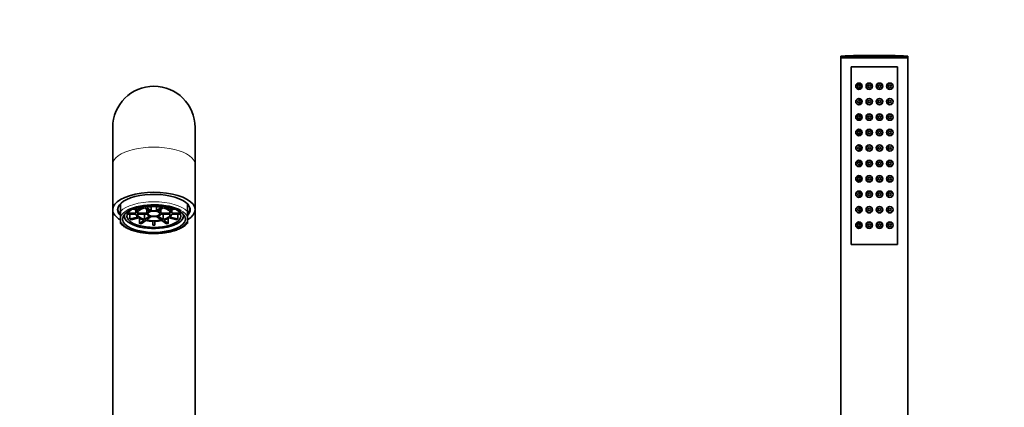
# Model space of a CAD drawing. Units: millimetres. Extents: x 0 to 2449, y 0 to 2734.
# Drawn here: x 1046 to 1429, y 1995 to 2145 of the extents above; entities that cross this region are included whole.
import ezdxf
from ezdxf import colors
from ezdxf.entities.mleader import LeaderData, LeaderLine
from ezdxf.math import Vec2, Vec3

# ---------------------------------------------------------------- set-up
doc = ezdxf.new("R2010")
doc.units = ezdxf.units.MM
doc.layers.add('DV1_Défaut', color=7, linetype='Continuous')
doc.layers.add('Défaut', color=7, linetype='Continuous')

# ---------------------------------------------------------------- blocks, each defined once
blk = doc.blocks.new('_DOT')
at = {"color": 0}
blk.add_line((0, 0), (-1, 0), dxfattribs=at)
at = {"color": 0, "const_width": 0.333}
blk.add_lwpolyline([(-0.1665, 0, 1), (0.1665, 0, 1)], format="xyb", close=True, dxfattribs=at)
blk = doc.blocks.new('SE')
at = {"layer": 'DV1_Défaut', "color": 7, "linetype": 'Continuous', "lineweight": 35}
for p, q in [((1365.56, 2131.14), (1391.56, 2131.14)), ((1365.56, 2131.14), (1365.56, 2130.6)), ((1365.56, 2130.6), (1391.56, 2130.6)), ((1365.56, 2130.6), (1365.71, 2130.45)), ((1365.56, 2130.45), (1391.56, 2130.45)), ((1365.56, 2130.45), (1365.56, 1946.45)), ((1391.41, 2130.45), (1391.56, 2130.6)), ((1391.56, 2130.6), (1391.56, 2131.14)), ((1391.56, 1946.45), (1391.56, 2130.45)), ((1387.56, 2126.95), (1369.56, 2126.95)), ((1369.56, 2126.95), (1369.56, 2057.95)), ((1369.56, 2057.95), (1369.56, 2126.95)), ((1369.56, 2126.95), (1387.56, 2126.95)), ((1387.56, 2057.95), (1387.56, 2126.95)), ((1387.56, 2126.95), (1387.56, 2057.95)), ((1082.56, 2103.45), (1082.56, 2089.01)), ((1114.56, 2089.01), (1114.56, 2103.45)), ((1082.56, 2089.01), (1082.56, 2071.45)), ((1114.56, 2071.45), (1114.56, 2089.01)), ((1082.56, 2071.45), (1082.56, 1947.45)), ((1084.56, 2072.16), (1084.56, 2071.9)), ((1085.56, 2070.8), (1085.56, 2073.75)), ((1085.56, 2068.63), (1085.56, 2070.8)), ((1091.57, 2070.08), (1088.37, 2070.08)), ((1090.43, 2071.69), (1092.3, 2071.24)), ((1092.7, 2071.53), (1091.08, 2071.92)), ((1091.57, 2071.42), (1091.57, 2070.08)), ((1092.07, 2070.08), (1095.84, 2070.08)), ((1092.7, 2072.37), (1092.7, 2071.53)), ((1094.31, 2072.68), (1094.72, 2072.38)), ((1096.85, 2070.82), (1094.97, 2072.2)), ((1095.41, 2072.55), (1095.08, 2072.79)), ((1095.41, 2072.82), (1095.41, 2072.55)), ((1095.66, 2072.36), (1097.54, 2070.99)), ((1095.84, 2071.56), (1095.84, 2070.08)), ((1097.54, 2072.62), (1097.54, 2070.99)), ((1098.16, 2073), (1098.16, 2072.86)), ((1098.96, 2072.86), (1098.96, 2073)), ((1099.57, 2072.62), (1099.57, 2070.99)), ((1099.57, 2070.99), (1101.45, 2072.36)), ((1102.15, 2072.2), (1100.26, 2070.82)), ((1101.28, 2071.56), (1101.28, 2070.08)), ((1101.28, 2070.08), (1105.04, 2070.08)), ((1101.7, 2072.82), (1101.7, 2072.55)), ((1102.03, 2072.79), (1101.7, 2072.55)), ((1102.4, 2072.38), (1102.8, 2072.68)), ((1104.41, 2072.37), (1104.41, 2071.53)), ((1106.03, 2071.92), (1104.41, 2071.53)), ((1104.81, 2071.24), (1106.69, 2071.69)), ((1105.54, 2071.42), (1105.54, 2070.08)), ((1108.74, 2070.08), (1105.54, 2070.08)), ((1111.56, 2070.8), (1111.56, 2073.75)), ((1111.56, 2068.63), (1111.56, 2070.8)), ((1112.56, 2071.9), (1112.56, 2072.16)), ((1114.56, 1947.45), (1114.56, 2071.45)), ((1085.56, 2068.63), (1085.56, 2067.01)), ((1085.56, 2067.01), (1085.56, 2066.14)), ((1086.8, 2069.27), (1087.25, 2068.18)), ((1088.2, 2069.74), (1091.57, 2069.74)), ((1089.27, 2069.74), (1089.27, 2067.84)), ((1092.3, 2068.58), (1089.27, 2067.84)), ((1089.67, 2067.54), (1092.7, 2068.28)), ((1095.84, 2069.74), (1092.07, 2069.74)), ((1092.96, 2068.13), (1092.96, 2066.15)), ((1094.72, 2067.43), (1092.96, 2066.15)), ((1093.66, 2065.98), (1095.41, 2067.26)), ((1094.97, 2069.74), (1094.97, 2067.62)), ((1094.97, 2067.62), (1096.85, 2068.99)), ((1097.54, 2068.83), (1095.66, 2067.45)), ((1098.16, 2066.95), (1098.16, 2065.47)), ((1098.96, 2065.47), (1098.96, 2066.95)), ((1101.45, 2067.45), (1099.57, 2068.83)), ((1100.26, 2068.99), (1102.15, 2067.62)), ((1105.04, 2069.74), (1101.28, 2069.74)), ((1101.7, 2067.26), (1103.46, 2065.98)), ((1102.15, 2069.74), (1102.15, 2067.62)), ((1104.15, 2066.15), (1102.4, 2067.43)), ((1104.15, 2068.13), (1104.15, 2066.15)), ((1104.41, 2068.28), (1107.44, 2067.54)), ((1107.84, 2067.84), (1104.81, 2068.58)), ((1105.54, 2069.74), (1108.91, 2069.74)), ((1107.84, 2069.74), (1107.84, 2067.84)), ((1109.87, 2068.18), (1110.31, 2069.27)), ((1111.56, 2068.63), (1111.56, 2067.01)), ((1111.56, 2067.01), (1111.56, 2066.14)), ((1369.56, 2057.95), (1387.56, 2057.95)), ((1387.56, 2057.95), (1369.56, 2057.95))]:
    blk.add_line(p, q, dxfattribs=at)
for centre, radius in [((1372.56, 2119.45), 1.25), ((1372.47, 2119.45), 1.06), ((1372.56, 2119.45), 0.5), ((1376.56, 2119.45), 1.25), ((1376.56, 2119.45), 0.5), ((1380.56, 2119.45), 1.25), ((1380.56, 2119.45), 0.5), ((1384.56, 2119.45), 1.25), ((1384.56, 2119.45), 0.5), ((1372.56, 2113.45), 1.25), ((1372.47, 2113.45), 1.06), ((1372.56, 2113.45), 0.5), ((1376.56, 2113.45), 1.25), ((1376.56, 2113.45), 0.5), ((1380.56, 2113.45), 1.25), ((1380.56, 2113.45), 0.5), ((1384.56, 2113.45), 1.25), ((1384.56, 2113.45), 0.5), ((1372.56, 2107.45), 1.25), ((1372.47, 2107.45), 1.06), ((1376.56, 2107.45), 1.25), ((1380.56, 2107.45), 1.25), ((1384.56, 2107.45), 1.25), ((1372.56, 2107.45), 0.5), ((1376.56, 2107.45), 0.5), ((1380.56, 2107.45), 0.5), ((1384.56, 2107.45), 0.5), ((1372.56, 2101.45), 1.25), ((1372.47, 2101.45), 1.06), ((1372.56, 2101.45), 0.5), ((1376.56, 2101.45), 1.25), ((1376.56, 2101.45), 0.5), ((1380.56, 2101.45), 1.25), ((1380.56, 2101.45), 0.5), ((1384.56, 2101.45), 1.25), ((1384.56, 2101.45), 0.5), ((1372.56, 2095.45), 1.25), ((1372.47, 2095.45), 1.06), ((1372.56, 2095.45), 0.5), ((1376.56, 2095.45), 1.25), ((1376.56, 2095.45), 0.5), ((1380.56, 2095.45), 1.25), ((1380.56, 2095.45), 0.5), ((1384.56, 2095.45), 1.25), ((1384.56, 2095.45), 0.5), ((1372.56, 2089.45), 1.25), ((1372.47, 2089.45), 1.06), ((1372.56, 2089.45), 0.5), ((1376.56, 2089.45), 1.25), ((1376.56, 2089.45), 0.5), ((1380.56, 2089.45), 1.25), ((1380.56, 2089.45), 0.5), ((1384.56, 2089.45), 1.25), ((1384.56, 2089.45), 0.5), ((1372.56, 2083.45), 1.25), ((1372.47, 2083.45), 1.06), ((1372.56, 2083.45), 0.5), ((1376.56, 2083.45), 1.25), ((1376.56, 2083.45), 0.5), ((1380.56, 2083.45), 1.25), ((1380.56, 2083.45), 0.5), ((1384.56, 2083.45), 1.25), ((1384.56, 2083.45), 0.5), ((1372.56, 2077.45), 1.25), ((1372.47, 2077.45), 1.06), ((1372.56, 2077.45), 0.5), ((1376.56, 2077.45), 1.25), ((1376.56, 2077.45), 0.5), ((1380.56, 2077.45), 1.25), ((1380.56, 2077.45), 0.5), ((1384.56, 2077.45), 1.25), ((1384.56, 2077.45), 0.5), ((1372.56, 2071.45), 1.25), ((1372.47, 2071.45), 1.06), ((1372.56, 2071.45), 0.5), ((1376.56, 2071.45), 1.25), ((1376.56, 2071.45), 0.5), ((1380.56, 2071.45), 1.25), ((1380.56, 2071.45), 0.5), ((1384.56, 2071.45), 1.25), ((1384.56, 2071.45), 0.5), ((1372.56, 2065.45), 1.25), ((1372.47, 2065.45), 1.06), ((1376.56, 2065.45), 1.25), ((1380.56, 2065.45), 1.25), ((1384.56, 2065.45), 1.25), ((1372.56, 2065.45), 0.5), ((1376.56, 2065.45), 0.5), ((1380.56, 2065.45), 0.5), ((1384.56, 2065.45), 0.5)]:
    blk.add_circle(centre, radius, dxfattribs=at)
at = {"layer": 'DV1_Défaut', "color": 7, "linetype": 'Continuous', "lineweight": 18}
for centre in [(1376.53, 2119.45), (1380.58, 2119.45), (1384.64, 2119.45), (1376.53, 2113.45), (1380.58, 2113.45), (1384.64, 2113.45), (1376.53, 2107.45), (1380.58, 2107.45), (1384.64, 2107.45), (1376.53, 2101.45), (1380.58, 2101.45), (1384.64, 2101.45), (1376.53, 2095.45), (1380.58, 2095.45), (1384.64, 2095.45), (1376.53, 2089.45), (1380.58, 2089.45), (1384.64, 2089.45), (1376.53, 2083.45), (1380.58, 2083.45), (1384.64, 2083.45), (1376.53, 2077.45), (1380.58, 2077.45), (1384.64, 2077.45), (1376.53, 2071.45), (1380.58, 2071.45), (1384.64, 2071.45), (1376.53, 2065.45), (1380.58, 2065.45), (1384.64, 2065.45)]:
    blk.add_circle(centre, 1.06, dxfattribs=at)
at = {"layer": 'DV1_Défaut', "color": 7, "linetype": 'Continuous', "lineweight": 35}
for centre, radius, start, end in [((1378.56, 1856.87), 274.58, 87.2863, 92.7137), ((1098.56, 2103.45), 16, 0, 180), ((1098.56, 2090.3), 24.83, 269.077, 270.923)]:
    blk.add_arc(centre, radius, start, end, dxfattribs=at)
at = {"layer": 'DV1_Défaut', "color": 7, "linetype": 'Continuous', "lineweight": 18}
for centre, major_axis, start_param, end_param in [((1098.56, 2089.01), (16, 0), 0, 3.141593), ((1098.56, 2068.6), (14, 0), 0.380251, 2.761341), ((1098.56, 2067.82), (13.14, 0), 2.448215, 2.995735), ((1098.56, 2067.82), (13.14, 0), 0.145858, 0.647181), ((1098.56, 2067.82), (-13.14, 0), 0.145858, 2.995735)]:
    blk.add_ellipse(centre, major_axis=major_axis, ratio=0.422618, start_param=start_param, end_param=end_param, dxfattribs=at)
at = {"layer": 'DV1_Défaut', "color": 7, "linetype": 'Continuous', "lineweight": 35}
for centre, major_axis, start_param, end_param in [((1098.56, 2071.45), (-16, 0), 2.519224, 6.283185), ((1098.56, 2071.45), (-14.1, 0), 2.772598, 6.283185), ((1098.56, 2071.45), (-16, 0), 0, 0.622368), ((1098.56, 2071.9), (14, 0), 3.086265, 3.521844), ((1098.56, 2071.45), (-14.1, 0), 0, 0.365846), ((1098.56, 2069), (10.5, 0), 2.562486, 6.283185), ((1098.56, 2067.82), (13.14, 0), 0.647181, 2.448215), ((1098.56, 2069.91), (-7, 0), 5.816761, 6.226011), ((1098.56, 2069.91), (-6.5, 0), 5.297565, 6.221608), ((1098.56, 2069.91), (-7, 0), -0.990024, -0.580773), ((1098.56, 2069.91), (-7, 0), 4.769563, 5.178814), ((1098.56, 2069.91), (6.5, 0), 1.108775, 2.032818), ((1098.56, 2069.91), (-2.75, 0), 5.38196, 6.137213), ((1098.56, 2069.91), (2.75, 0), 1.19317, 1.948423), ((1098.56, 2069.91), (7, 0), 1.104372, 1.513622), ((1098.56, 2069.91), (2.75, 0), 0.145972, 0.901225), ((1098.56, 2069.91), (6.5, 0), 0.061577, 0.98562), ((1098.56, 2069.91), (7, 0), 0.580773, 0.990024), ((1098.56, 2069.91), (7, 0), 0.057174, 0.466425), ((1098.56, 2069), (10.5, 0), 0, 0.579107), ((1098.56, 2071.9), (-14, 0), 2.761341, 3.196921), ((1098.56, 2069), (11.48, 0), 2.976012, 6.283185), ((1098.56, 2069.91), (-10.5, 0), 0.485494, 0.561703), ((1098.56, 2069.91), (-7, 0), 0.057174, 0.466425), ((1098.56, 2069.91), (-6.5, 0), 0.061577, 0.98562), ((1098.56, 2069.91), (-7, 0), 0.580773, 0.990024), ((1098.56, 2069.91), (-7, 0), 1.104372, 1.513622), ((1098.56, 2069.91), (-6.5, 0), 1.108775, 2.032818), ((1098.56, 2069.91), (-2.75, 0), 0.145972, 0.901225), ((1098.56, 2069.91), (-2.75, 0), 1.19317, 1.948423), ((1098.56, 2069.91), (7, 0), 4.769563, 5.178814), ((1098.56, 2069.91), (2.75, 0), 5.38196, 6.137213), ((1098.56, 2069.91), (6.5, 0), 5.297565, 6.221608), ((1098.56, 2069.91), (7, 0), -0.990024, -0.580773), ((1098.56, 2069.91), (7, 0), 5.816761, 6.226011), ((1098.56, 2069.91), (10.5, 0), -0.561703, -0.485494), ((1098.56, 2069), (11.48, 0), 0, 0.16558), ((1098.56, 2069.91), (-10.5, 0), 1.009093, 1.085302), ((1098.56, 2069.91), (10.5, 0), -1.085302, -1.009093)]:
    blk.add_ellipse(centre, major_axis=major_axis, ratio=0.422618, start_param=start_param, end_param=end_param, dxfattribs=at)
for centre, major_axis in [((1098.56, 2067.82), (-12.25, 0)), ((1098.56, 2069.91), (2.35, 0))]:
    blk.add_ellipse(centre, major_axis=major_axis, ratio=0.422618, dxfattribs=at)
for points, knots in [([(1085.56, 2066.15), (1085.58, 2066.12), (1085.81, 2065.78), (1086.59, 2065.15), (1087.86, 2064.34), (1089.44, 2063.64), (1091.25, 2063.06), (1093.23, 2062.62), (1095.35, 2062.32), (1097.51, 2062.19), (1099.2, 2062.17), (1100.03, 2062.23), (1100.2, 2062.24)], [0, 0, 0, 0, 0.009505, 0.125471, 0.246682, 0.369289, 0.491244, 0.612462, 0.73315, 0.853521, 0.973758, 1, 1, 1, 1]), ([(1100.2, 2062.24), (1100.83, 2062.28), (1102.04, 2062.35), (1104.02, 2062.65), (1105.97, 2063.09), (1107.77, 2063.68), (1109.32, 2064.39), (1110.65, 2065.22), (1111.23, 2065.81), (1111.55, 2066.15)], [0, 0, 0, 0, 0.114804, 0.261818, 0.409216, 0.557267, 0.706311, 0.856719, 1, 1, 1, 1])]:
    blk.add_open_spline(points, degree=3, knots=knots, dxfattribs=at)

msp = doc.modelspace()

# ---------------------------------------------------------------- block references
at = {"layer": 'Défaut'}
msp.add_blockref('SE', (0, 0), dxfattribs=at)

# ---------------------------------------------------------------- leaders
at = {"layer": 'Défaut', "color": 7, "linetype": 'Continuous', "lineweight": 18}
ml = msp.add_multileader_mtext('Standard', dxfattribs=at)
ml.set_content('{\\pxsm0.9;\\fSolid Edge ISO|b1||i0||c0|p34;\\W1.;15/06/2021\\P}', color=256)
ml.set_leader_properties()
ml.set_arrow_properties(name='DOT')
ml.build(insert=Vec2(0, 0))
ml.multileader.update_dxf_attribs({"leader_type": 0, "dogleg_length": 0, "arrow_head_size": 12})
ctx = ml.context
ctx.base_point, ctx.char_height, ctx.arrow_head_size, ctx.landing_gap_size = Vec3(2361.74, 2726.69), 12, 12, 4.2
notes = []
notes.append((ctx, [(0, (0, 0, 0), (0, 0), (1, 0), 1, [])]))
ctx.mtext.insert = Vec3(2363.74, 2732.81)
for ctx, leaders in notes:
    for number, flags, end, landing, length, lines in leaders:
        leader = LeaderData()
        leader.index, (leader.has_last_leader_line, leader.has_dogleg_vector, leader.attachment_direction) = number, flags
        leader.last_leader_point, leader.dogleg_vector, leader.dogleg_length = Vec3(end), Vec3(landing), length
        for number, points, colour, breaks in lines:
            line = LeaderLine()
            line.index, line.vertices, line.color, line.breaks = number, Vec3.list(points), colors.encode_raw_color(colour), breaks
            leader.lines.append(line)
        ctx.leaders.append(leader)

doc.saveas('drawing.dxf')
